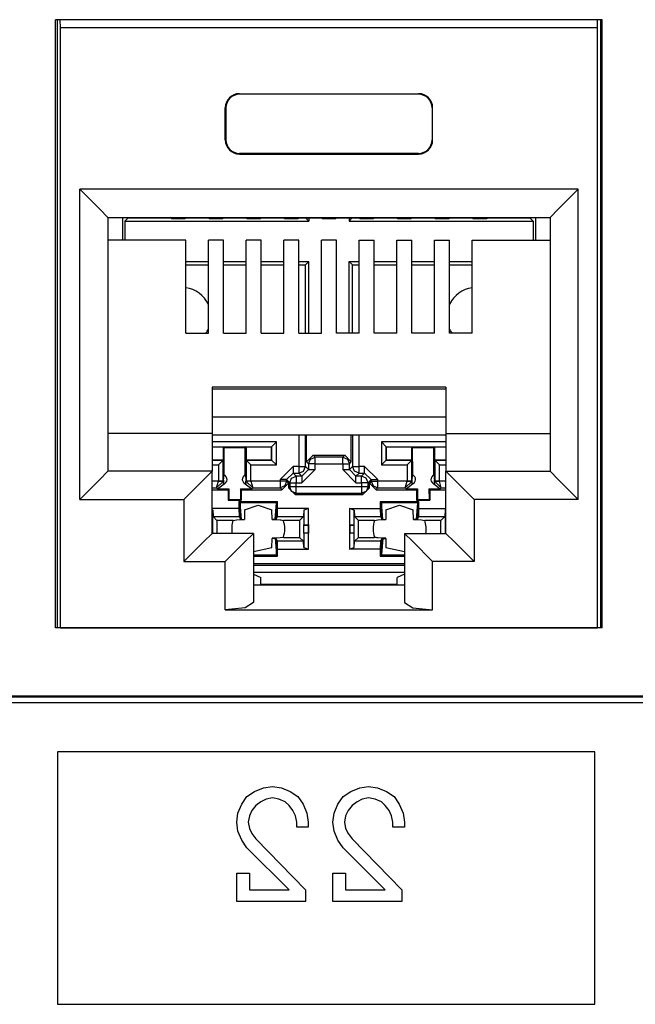
# Paper-space layout 'Layout1' of a CAD drawing. Extents: x 0 to 11, y 0 to 8.5.
# Drawn here: x 5.6 to 5.8, y 4.2 to 4.5 of the extents above; entities that cross this region are included whole.
import ezdxf

# ---------------------------------------------------------------- set-up
doc = ezdxf.new("R2010")
doc.units = 0
doc.header["$MEASUREMENT"] = 0
doc.layers.add('1', color=7, linetype='Continuous')

psp = doc.layouts.get("Layout1")

# ---------------------------------------------------------------- linework, layer by layer
at = {"layer": '1', "linetype": 'Continuous'}
for p, q in [((5.762858, 4.504792), (5.617858, 4.504792)), ((5.617858, 4.343542), (5.617858, 4.504792)), ((5.618298999999999, 4.504792), (5.618298999999999, 4.343543)), ((5.619137, 4.502675), (5.619094, 4.504792)), ((5.761579, 4.502675), (5.761622, 4.504792)), ((5.762417, 4.504792), (5.762417, 4.343543)), ((5.762858, 4.343542), (5.762858, 4.504792)), ((5.619137, 4.343542), (5.619137, 4.502675)), ((5.761579, 4.502675), (5.619137, 4.502675)), ((5.761579, 4.343542), (5.761579, 4.502675)), ((5.666608, 4.485175), (5.666608, 4.485001)), ((5.666608, 4.485175), (5.714108, 4.485175)), ((5.714108, 4.485001), (5.666608, 4.485001)), ((5.714108, 4.485175), (5.714108, 4.485001)), ((5.662858, 4.481425), (5.663033, 4.481425)), ((5.662858, 4.472925), (5.662858, 4.481425)), ((5.663033, 4.481425), (5.663033, 4.472925)), ((5.717683, 4.481425), (5.717683, 4.472925)), ((5.717858000000001, 4.481425), (5.717683, 4.481425)), ((5.717858000000001, 4.472925), (5.717858000000001, 4.481425)), ((5.662858, 4.472925), (5.663033, 4.472925)), ((5.717858000000001, 4.472925), (5.717683, 4.472925)), ((5.666608, 4.469175), (5.666608, 4.469349)), ((5.714108, 4.469349), (5.666608, 4.469349)), ((5.666608, 4.469175), (5.714108, 4.469175)), ((5.714108, 4.469175), (5.714108, 4.469349)), ((5.624233, 4.459827), (5.629537, 4.454524)), ((5.624233, 4.377577), (5.624233, 4.459827)), ((5.756483, 4.459827), (5.624233, 4.459827)), ((5.756483, 4.459827), (5.751180000000001, 4.454524)), ((5.756483, 4.377577), (5.756483, 4.459827)), ((5.629537, 4.454524), (5.631733000000001, 4.452326999999999)), ((5.751180000000001, 4.454524), (5.748983, 4.452326999999999)), ((5.631733000000001, 4.452326999999999), (5.631733000000001, 4.385077)), ((5.631733000000001, 4.452326999999999), (5.748983, 4.452326999999999)), ((5.635564, 4.452326), (5.635564, 4.44635)), ((5.636227, 4.451393), (5.6371, 4.452266000000001)), ((5.6371, 4.452326999999999), (5.6371, 4.452266000000001)), ((5.6371, 4.452266000000001), (5.64823, 4.452266000000001)), ((5.648548, 4.452107), (5.648108000000001, 4.452326999999999)), ((5.648548, 4.452107), (5.652169000000001, 4.452107)), ((5.652169000000001, 4.452107), (5.652375, 4.45221)), ((5.652375, 4.45221), (5.658341, 4.45221)), ((5.658547, 4.452107), (5.658341, 4.45221)), ((5.658547, 4.452107), (5.662169, 4.452107)), ((5.662169, 4.452107), (5.662375, 4.45221)), ((5.662375, 4.45221), (5.668341000000001, 4.45221)), ((5.668548, 4.452107), (5.668341000000001, 4.45221)), ((5.668548, 4.452107), (5.672169, 4.452107)), ((5.672169, 4.452107), (5.672375, 4.45221)), ((5.672375, 4.45221), (5.678341000000001, 4.45221)), ((5.678547, 4.452107), (5.678341000000001, 4.45221)), ((5.678547, 4.452107), (5.682169, 4.452107)), ((5.682169, 4.452107), (5.682375, 4.45221)), ((5.682375, 4.45221), (5.688341, 4.45221)), ((5.684973, 4.451393), (5.684156, 4.45221)), ((5.684973, 4.452211), (5.684973, 4.451393)), ((5.688548, 4.452107), (5.688341, 4.45221)), ((5.688548, 4.452107), (5.692169, 4.452107)), ((5.692169, 4.452107), (5.692375, 4.45221)), ((5.692375, 4.45221), (5.698341, 4.45221)), ((5.695727, 4.452211), (5.695727, 4.451393)), ((5.695727, 4.451393), (5.696544, 4.45221)), ((5.698547, 4.452107), (5.698341, 4.45221)), ((5.698547, 4.452107), (5.702169, 4.452107)), ((5.702169, 4.452107), (5.702375, 4.45221)), ((5.702375, 4.45221), (5.708341000000001, 4.45221)), ((5.708548, 4.452107), (5.708341000000001, 4.45221)), ((5.708548, 4.452107), (5.712169, 4.452107)), ((5.712169, 4.452107), (5.712375, 4.45221)), ((5.712375, 4.45221), (5.718341000000001, 4.45221)), ((5.718547, 4.452107), (5.718341000000001, 4.45221)), ((5.718547, 4.452107), (5.722169, 4.452107)), ((5.722169, 4.452107), (5.722375, 4.45221)), ((5.722375, 4.45221), (5.728341, 4.45221)), ((5.728548, 4.452107), (5.728341, 4.45221)), ((5.728548, 4.452107), (5.732169, 4.452107)), ((5.732169, 4.452107), (5.732608, 4.452326999999999)), ((5.732486, 4.452266000000001), (5.7436, 4.452266000000001)), ((5.7436, 4.452326999999999), (5.7436, 4.452266000000001)), ((5.744473, 4.451393), (5.7436, 4.452266000000001)), ((5.745136, 4.452326), (5.745136, 4.44635)), ((5.748983, 4.452326999999999), (5.748983, 4.385077)), ((5.636227, 4.451393), (5.636227, 4.446351)), ((5.636227, 4.451393), (5.684973, 4.451393)), ((5.695727, 4.451393), (5.744473, 4.451393)), ((5.744473, 4.451393), (5.744473, 4.446351)), ((5.652358, 4.446351), (5.631733000000001, 4.446351)), ((5.652358, 4.421669000000001), (5.652358, 4.446351)), ((5.658358, 4.421669000000001), (5.658358, 4.446351)), ((5.662358, 4.446351), (5.658358, 4.446351)), ((5.662358, 4.421669000000001), (5.662358, 4.446351)), ((5.668358, 4.421669000000001), (5.668358, 4.446351)), ((5.672358, 4.446351), (5.668358, 4.446351)), ((5.672358, 4.421669000000001), (5.672358, 4.446351)), ((5.678358, 4.421669000000001), (5.678358, 4.446351)), ((5.682358, 4.446351), (5.678358, 4.446351)), ((5.682358, 4.421669000000001), (5.682358, 4.446351)), ((5.688358, 4.421669000000001), (5.688358, 4.446351)), ((5.692358, 4.446351), (5.688358, 4.446351)), ((5.692358, 4.421669000000001), (5.692358, 4.446351)), ((5.698358, 4.446351), (5.702358, 4.446351)), ((5.698358, 4.421669000000001), (5.698358, 4.446351)), ((5.702358, 4.421669000000001), (5.702358, 4.446351)), ((5.708358, 4.446351), (5.712358, 4.446351)), ((5.708358, 4.421669000000001), (5.708358, 4.446351)), ((5.712358, 4.421669000000001), (5.712358, 4.446351)), ((5.718358, 4.446351), (5.722358, 4.446351)), ((5.718358, 4.421669000000001), (5.718358, 4.446351)), ((5.722358, 4.421669000000001), (5.722358, 4.446351)), ((5.728358, 4.446351), (5.748983, 4.446351)), ((5.728358, 4.421669000000001), (5.728358, 4.446351)), ((5.652358, 4.440639), (5.658359, 4.440639)), ((5.652358, 4.439766000000001), (5.658359, 4.439766000000001)), ((5.662357, 4.439766000000001), (5.668358, 4.439766000000001)), ((5.662358, 4.440639), (5.668357, 4.440639)), ((5.672358, 4.440639), (5.678358, 4.440639)), ((5.672358, 4.439766000000001), (5.678358, 4.439766000000001)), ((5.682357, 4.439766000000001), (5.6841, 4.439766000000001)), ((5.682358, 4.440639), (5.684973, 4.440639)), ((5.684973, 4.440639), (5.6841, 4.439766000000001)), ((5.6841, 4.421669000000001), (5.6841, 4.439766000000001)), ((5.684973, 4.421669000000001), (5.684973, 4.440639)), ((5.695727, 4.421669000000001), (5.695727, 4.440639)), ((5.695727, 4.440639), (5.698359, 4.440639)), ((5.695727, 4.440639), (5.6966, 4.439766000000001)), ((5.6966, 4.421669000000001), (5.6966, 4.439766000000001)), ((5.6966, 4.439766000000001), (5.698358, 4.439766000000001)), ((5.702358, 4.439766000000001), (5.708358, 4.439766000000001)), ((5.702359, 4.440639), (5.708358, 4.440639)), ((5.712358, 4.440639), (5.718358, 4.440639)), ((5.712358, 4.439766000000001), (5.718358, 4.439766000000001)), ((5.722358, 4.440639), (5.728358, 4.440639)), ((5.722358, 4.439766000000001), (5.728357, 4.439766000000001)), ((5.652358, 4.421669000000001), (5.658358, 4.421669000000001)), ((5.662358, 4.421669000000001), (5.668358, 4.421669000000001)), ((5.672358, 4.421669000000001), (5.678358, 4.421669000000001)), ((5.682358, 4.421669000000001), (5.688358, 4.421669000000001)), ((5.698358, 4.421669000000001), (5.692358, 4.421669000000001)), ((5.708358, 4.421669000000001), (5.702358, 4.421669000000001)), ((5.718358, 4.421669000000001), (5.712358, 4.421669000000001)), ((5.728358, 4.421669000000001), (5.722358, 4.421669000000001)), ((5.659358, 4.407389), (5.659358, 4.395077)), ((5.721358, 4.407389), (5.659358, 4.407389)), ((5.721358, 4.407389), (5.721358, 4.395077)), ((5.659358, 4.406894), (5.721358, 4.406894)), ((5.721358, 4.399423000000001), (5.659358, 4.399423000000001)), ((5.659358, 4.395077), (5.631733000000001, 4.395077)), ((5.659358, 4.395077), (5.659358, 4.385077)), ((5.659358, 4.394695), (5.721358, 4.394695)), ((5.68238, 4.394695), (5.68238, 4.386325)), ((5.684130000000001, 4.386325), (5.684130000000001, 4.394695)), ((5.684432, 4.387524), (5.684432, 4.394695)), ((5.696269, 4.387524), (5.696269, 4.394695)), ((5.696569999999999, 4.394695), (5.696569999999999, 4.386325)), ((5.69832, 4.386325), (5.69832, 4.394695)), ((5.721358, 4.395077), (5.748983, 4.395077)), ((5.721358, 4.395077), (5.721358, 4.385077)), ((5.676398000000001, 4.392815000000001), (5.659358, 4.392815000000001)), ((5.675148, 4.391564), (5.676398000000001, 4.392815000000001)), ((5.676398000000001, 4.386718), (5.676398000000001, 4.392815000000001)), ((5.704301999999999, 4.392815000000001), (5.704301999999999, 4.386718)), ((5.721358, 4.392815000000001), (5.704301999999999, 4.392815000000001)), ((5.705552, 4.391564), (5.704301999999999, 4.392815000000001)), ((5.659358, 4.391516), (5.66235, 4.391516)), ((5.659358999999999, 4.391564), (5.675148, 4.391564)), ((5.66235, 4.388016), (5.66235, 4.391516)), ((5.66235, 4.391516), (5.662548999999999, 4.391317)), ((5.662548999999999, 4.391317), (5.668151, 4.391317)), ((5.662572, 4.384009), (5.662548999999999, 4.391317)), ((5.668128, 4.384009), (5.668151, 4.391317)), ((5.66835, 4.391516), (5.668151, 4.391317)), ((5.66835, 4.391516), (5.66835, 4.388016)), ((5.66835, 4.391516), (5.6751, 4.391516)), ((5.675148, 4.391564), (5.6751, 4.391516)), ((5.6751, 4.388016), (5.6751, 4.391516)), ((5.675148, 4.391564), (5.675148, 4.387968)), ((5.686180999999999, 4.389273999999999), (5.684432, 4.387524)), ((5.686180999999999, 4.389273999999999), (5.694519000000001, 4.389273999999999)), ((5.686693, 4.388762), (5.686180999999999, 4.389273999999999)), ((5.694519000000001, 4.389273999999999), (5.694007, 4.388762)), ((5.696269, 4.387524), (5.694519000000001, 4.389273999999999)), ((5.705552, 4.391564), (5.7056, 4.391516)), ((5.705552, 4.387968), (5.705552, 4.391564)), ((5.705552, 4.391564), (5.721358, 4.391564)), ((5.7056, 4.391516), (5.71235, 4.391516)), ((5.7056, 4.388016), (5.7056, 4.391516)), ((5.71235, 4.391516), (5.712549, 4.391317)), ((5.71235, 4.388016), (5.71235, 4.391516)), ((5.712549, 4.391317), (5.718151, 4.391317)), ((5.712572, 4.384009), (5.712549, 4.391317)), ((5.718128, 4.384009), (5.718151, 4.391317)), ((5.71835, 4.391516), (5.718151, 4.391317)), ((5.71835, 4.391516), (5.721358, 4.391516)), ((5.71835, 4.391516), (5.71835, 4.388016)), ((5.659358, 4.388016), (5.66235, 4.388016)), ((5.662302, 4.387968), (5.659358, 4.387968)), ((5.659358, 4.386718), (5.661052, 4.386718)), ((5.662302, 4.387968), (5.661052, 4.386718)), ((5.661052, 4.386718), (5.661052, 4.382387)), ((5.662302, 4.387968), (5.66235, 4.388016)), ((5.662302, 4.382387), (5.662302, 4.387968)), ((5.66835, 4.388016), (5.668398000000001, 4.387968)), ((5.66835, 4.388016), (5.6751, 4.388016)), ((5.668398000000001, 4.387968), (5.668398000000001, 4.382387)), ((5.675148, 4.387968), (5.668398000000001, 4.387968)), ((5.668398000000001, 4.387968), (5.669648, 4.386718)), ((5.669648, 4.386718), (5.676398000000001, 4.386718)), ((5.669648, 4.382387), (5.669648, 4.386718)), ((5.675148, 4.387968), (5.6751, 4.388016)), ((5.675148, 4.387968), (5.676398000000001, 4.386718)), ((5.684432, 4.387524), (5.684943, 4.387013)), ((5.684943, 4.387013), (5.685455, 4.38825)), ((5.684943, 4.387013), (5.684943, 4.385512)), ((5.685466, 4.387013), (5.684943, 4.387013)), ((5.685455, 4.38825), (5.686693, 4.388762)), ((5.686693, 4.387013), (5.685466, 4.387013)), ((5.694007, 4.388762), (5.686693, 4.388762)), ((5.686693, 4.388239), (5.686693, 4.388762)), ((5.686693, 4.387013), (5.686693, 4.388239)), ((5.686693, 4.387013), (5.694007, 4.387013)), ((5.686693, 4.385512), (5.686693, 4.387013)), ((5.694007, 4.388762), (5.695245, 4.38825)), ((5.694007, 4.388239), (5.694007, 4.388762)), ((5.694007, 4.387013), (5.694007, 4.388239)), ((5.694007, 4.387013), (5.694007, 4.385512)), ((5.694007, 4.387013), (5.695233999999999, 4.387013)), ((5.695233999999999, 4.387013), (5.695757, 4.387013)), ((5.695245, 4.38825), (5.695757, 4.387013)), ((5.695757, 4.387013), (5.696269, 4.387524)), ((5.695757, 4.385512), (5.695757, 4.387013)), ((5.705552, 4.387968), (5.704301999999999, 4.386718)), ((5.704301999999999, 4.386718), (5.711052, 4.386718)), ((5.705552, 4.387968), (5.7056, 4.388016)), ((5.712301999999999, 4.387968), (5.705552, 4.387968)), ((5.7056, 4.388016), (5.71235, 4.388016)), ((5.712301999999999, 4.387968), (5.711052, 4.386718)), ((5.711052, 4.386718), (5.711052, 4.382387)), ((5.712301999999999, 4.387968), (5.71235, 4.388016)), ((5.712301999999999, 4.382387), (5.712301999999999, 4.387968)), ((5.71835, 4.388016), (5.721358, 4.388016)), ((5.71835, 4.388016), (5.718399, 4.387968)), ((5.721358, 4.387968), (5.718399, 4.387968)), ((5.718399, 4.387968), (5.718399, 4.382387)), ((5.718399, 4.387968), (5.719648, 4.386718)), ((5.719648, 4.386718), (5.721358, 4.386718)), ((5.719648, 4.382387), (5.719648, 4.386718)), ((5.631733000000001, 4.385077), (5.629537, 4.38288)), ((5.659358, 4.385077), (5.631733000000001, 4.385077)), ((5.659358, 4.385077), (5.657161, 4.38288)), ((5.659358, 4.368576999999999), (5.659358, 4.385077)), ((5.662416, 4.384064), (5.662381, 4.383636)), ((5.668317, 4.383672), (5.668284, 4.384064)), ((5.677381, 4.382825), (5.68088, 4.386325)), ((5.679130000000001, 4.382825), (5.68088, 4.384575)), ((5.68238, 4.386325), (5.68088, 4.386325)), ((5.68088, 4.386325), (5.68088, 4.385098)), ((5.68088, 4.385098), (5.68088, 4.384575)), ((5.681693, 4.383762), (5.68088, 4.384575)), ((5.68088, 4.384575), (5.68238, 4.384575)), ((5.68238, 4.386325), (5.683607, 4.386325)), ((5.68238, 4.386325), (5.68238, 4.385098)), ((5.68238, 4.385098), (5.68238, 4.384575)), ((5.68238, 4.384575), (5.683618, 4.385088)), ((5.68238, 4.384575), (5.683193, 4.383762)), ((5.686693, 4.385512), (5.683193, 4.382013)), ((5.683193, 4.383762), (5.684943, 4.385512)), ((5.683607, 4.386325), (5.684130000000001, 4.386325)), ((5.683618, 4.385088), (5.684130000000001, 4.386325)), ((5.684943, 4.385512), (5.684130000000001, 4.386325)), ((5.684943, 4.385512), (5.685466, 4.385512)), ((5.685466, 4.385512), (5.686693, 4.385512)), ((5.697507, 4.382013), (5.694007, 4.385512)), ((5.694007, 4.385512), (5.695233999999999, 4.385512)), ((5.695233999999999, 4.385512), (5.695757, 4.385512)), ((5.696569999999999, 4.386325), (5.695757, 4.385512)), ((5.697507, 4.383762), (5.695757, 4.385512)), ((5.696569999999999, 4.386325), (5.697093, 4.386325)), ((5.697083, 4.385088), (5.696569999999999, 4.386325)), ((5.69832, 4.384575), (5.697083, 4.385088)), ((5.697093, 4.386325), (5.69832, 4.386325)), ((5.697507, 4.383762), (5.69832, 4.384575)), ((5.699821, 4.386325), (5.69832, 4.386325)), ((5.69832, 4.385098), (5.69832, 4.386325)), ((5.69832, 4.384575), (5.69832, 4.385098)), ((5.69832, 4.384575), (5.699821, 4.384575)), ((5.699821, 4.384575), (5.699008, 4.383762)), ((5.699821, 4.386325), (5.70332, 4.382825)), ((5.699821, 4.385098), (5.699821, 4.386325)), ((5.699821, 4.384575), (5.699821, 4.385098)), ((5.701569999999999, 4.382825), (5.699821, 4.384575)), ((5.712416, 4.384064), (5.71238, 4.383636)), ((5.718317, 4.383672), (5.718284, 4.384064)), ((5.721358, 4.385077), (5.748983, 4.385077)), ((5.721358, 4.385077), (5.723555, 4.38288)), ((5.721358, 4.368576999999999), (5.721358, 4.385077)), ((5.748983, 4.385077), (5.751180000000001, 4.38288)), ((5.629537, 4.38288), (5.624233, 4.377577)), ((5.657161, 4.38288), (5.651858, 4.377577)), ((5.661052, 4.382379), (5.659358, 4.382379)), ((5.660561, 4.380629), (5.661052, 4.382379)), ((5.660561, 4.380629), (5.662302, 4.382357)), ((5.660833, 4.380356), (5.662529, 4.381695)), ((5.661052, 4.382387), (5.661052, 4.382379)), ((5.661928, 4.382387), (5.661052, 4.382387)), ((5.661052, 4.382379), (5.661928, 4.382363)), ((5.662302, 4.382387), (5.661928, 4.382387)), ((5.661928, 4.382363), (5.662302, 4.382357)), ((5.662367, 4.382108000000001), (5.662294, 4.38163)), ((5.662361, 4.382328), (5.662302, 4.382387)), ((5.662302, 4.382357), (5.662302, 4.382387)), ((5.662381, 4.383636), (5.662338, 4.383056)), ((5.662338, 4.382666), (5.662338, 4.383056)), ((5.662338, 4.382666), (5.662347, 4.382523)), ((5.662347, 4.382523), (5.662361, 4.382328)), ((5.662361, 4.382328), (5.662367, 4.382108000000001)), ((5.668171, 4.381695), (5.669867, 4.380356)), ((5.668354, 4.383198999999999), (5.668317, 4.383672)), ((5.668334, 4.38208), (5.668339, 4.382328)), ((5.668406, 4.38163), (5.668334, 4.38208)), ((5.668339, 4.382328), (5.668356, 4.382559)), ((5.668398000000001, 4.382387), (5.668339, 4.382328)), ((5.668362999999999, 4.383056), (5.668354, 4.383198999999999)), ((5.668356, 4.382559), (5.668362999999999, 4.382666)), ((5.668362999999999, 4.382666), (5.668362999999999, 4.383056)), ((5.668398000000001, 4.382387), (5.668399, 4.382357)), ((5.668772, 4.382387), (5.668398000000001, 4.382387)), ((5.668773000000001, 4.382363), (5.668399, 4.382357)), ((5.668399, 4.382357), (5.67014, 4.380629)), ((5.669648, 4.382387), (5.668772, 4.382387)), ((5.669648, 4.382379), (5.668773000000001, 4.382363)), ((5.669648, 4.382379), (5.669648, 4.382387)), ((5.677381, 4.382379), (5.669648, 4.382379)), ((5.669648, 4.382379), (5.67014, 4.380629)), ((5.677381, 4.382825), (5.677381, 4.382379)), ((5.678607, 4.382825), (5.677381, 4.382825)), ((5.677381, 4.382379), (5.677381, 4.381151999999999)), ((5.678607, 4.382379), (5.677381, 4.382379)), ((5.677859, 4.38015), (5.679608, 4.3819)), ((5.679130000000001, 4.382825), (5.678607, 4.382825)), ((5.679130000000001, 4.382379), (5.678607, 4.382379)), ((5.679130000000001, 4.382379), (5.678617, 4.381141)), ((5.679130000000001, 4.382825), (5.679943, 4.382013)), ((5.679130000000001, 4.382379), (5.679130000000001, 4.382825)), ((5.679608, 4.3819), (5.679130000000001, 4.382379)), ((5.679608, 4.3819), (5.679608, 4.380612999999999)), ((5.679943, 4.382013), (5.680456, 4.38325)), ((5.679943, 4.382013), (5.679943, 4.380948)), ((5.679943, 4.382013), (5.680466, 4.382013)), ((5.680456, 4.38325), (5.681693, 4.383762)), ((5.680466, 4.382013), (5.681693, 4.382013)), ((5.683193, 4.383762), (5.681693, 4.383762)), ((5.681693, 4.383762), (5.681693, 4.383239)), ((5.681693, 4.383239), (5.681693, 4.382013)), ((5.681693, 4.382013), (5.683193, 4.382013)), ((5.681693, 4.380948), (5.681693, 4.382013)), ((5.683193, 4.383762), (5.683193, 4.383239)), ((5.683193, 4.383239), (5.683193, 4.382013)), ((5.699008, 4.383762), (5.697507, 4.383762)), ((5.697507, 4.383239), (5.697507, 4.383762)), ((5.697507, 4.382013), (5.697507, 4.383239)), ((5.697507, 4.382013), (5.699008, 4.382013)), ((5.699008, 4.383239), (5.699008, 4.383762)), ((5.700245, 4.38325), (5.699008, 4.383762)), ((5.699008, 4.382013), (5.699008, 4.383239)), ((5.699008, 4.382013), (5.699008, 4.380948)), ((5.700234, 4.382013), (5.699008, 4.382013)), ((5.700758, 4.382013), (5.700234, 4.382013)), ((5.700758, 4.382013), (5.700245, 4.38325)), ((5.700758, 4.382013), (5.701569999999999, 4.382825)), ((5.700758, 4.380948), (5.700758, 4.382013)), ((5.701569999999999, 4.382379), (5.701092, 4.3819)), ((5.701092, 4.3819), (5.702841, 4.38015)), ((5.701092, 4.380612999999999), (5.701092, 4.3819)), ((5.701569999999999, 4.382825), (5.701569999999999, 4.382379)), ((5.701569999999999, 4.382825), (5.702093, 4.382825)), ((5.701569999999999, 4.382379), (5.702093, 4.382379)), ((5.701569999999999, 4.382379), (5.702083, 4.381141)), ((5.702093, 4.382825), (5.70332, 4.382825)), ((5.702093, 4.382379), (5.70332, 4.382379)), ((5.70332, 4.382379), (5.70332, 4.382825)), ((5.711052, 4.382379), (5.70332, 4.382379)), ((5.70332, 4.381151999999999), (5.70332, 4.382379)), ((5.71056, 4.380629), (5.711052, 4.382379)), ((5.71056, 4.380629), (5.712301, 4.382357)), ((5.710833, 4.380356), (5.712529, 4.381695)), ((5.711052, 4.382387), (5.711052, 4.382379)), ((5.711927999999999, 4.382387), (5.711052, 4.382387)), ((5.711052, 4.382379), (5.711927999999999, 4.382363)), ((5.712301999999999, 4.382387), (5.711927999999999, 4.382387)), ((5.711927999999999, 4.382363), (5.712301, 4.382357)), ((5.712367, 4.382108000000001), (5.712294, 4.38163)), ((5.712301, 4.382357), (5.712301999999999, 4.382387)), ((5.712361, 4.382328), (5.712301999999999, 4.382387)), ((5.71238, 4.383636), (5.712337000000001, 4.383056)), ((5.712337000000001, 4.383056), (5.712337000000001, 4.382666)), ((5.712337000000001, 4.382666), (5.712347, 4.382523)), ((5.712347, 4.382523), (5.712361, 4.382328)), ((5.712361, 4.382328), (5.712367, 4.382108000000001)), ((5.718171, 4.381695), (5.719867, 4.380356)), ((5.718353, 4.383198999999999), (5.718317, 4.383672)), ((5.718334, 4.38208), (5.718339, 4.382328)), ((5.718406, 4.38163), (5.718334, 4.38208)), ((5.718339, 4.382328), (5.718356, 4.382559)), ((5.718399, 4.382387), (5.718339, 4.382328)), ((5.718363, 4.383056), (5.718353, 4.383198999999999)), ((5.718356, 4.382559), (5.718363, 4.382666)), ((5.718363, 4.383056), (5.718363, 4.382666)), ((5.718772, 4.382387), (5.718399, 4.382387)), ((5.718399, 4.382387), (5.718399, 4.382357)), ((5.718399, 4.382357), (5.718772, 4.382363)), ((5.72014, 4.380629), (5.718399, 4.382357)), ((5.719648, 4.382387), (5.718772, 4.382387)), ((5.718772, 4.382363), (5.719648, 4.382379)), ((5.719648, 4.382379), (5.719648, 4.382387)), ((5.721358, 4.382379), (5.719648, 4.382379)), ((5.72014, 4.380629), (5.719648, 4.382379)), ((5.723555, 4.38288), (5.728858, 4.377577)), ((5.751180000000001, 4.38288), (5.756483, 4.377577)), ((5.659358, 4.380629), (5.660561, 4.380629)), ((5.659358, 4.38015), (5.66361, 4.38015)), ((5.660561, 4.380629), (5.660833, 4.380356)), ((5.660833, 4.380356), (5.663816000000001, 4.380356)), ((5.66361, 4.38015), (5.663816000000001, 4.380356)), ((5.66361, 4.38015), (5.66361, 4.377401)), ((5.663816000000001, 4.380356), (5.663807, 4.377598)), ((5.666884, 4.380356), (5.666893, 4.377598)), ((5.666884, 4.380356), (5.669867, 4.380356)), ((5.66709, 4.38015), (5.666884, 4.380356)), ((5.66709, 4.38015), (5.677859, 4.38015)), ((5.66709, 4.38015), (5.66709, 4.377401)), ((5.669867, 4.380356), (5.67014, 4.380629)), ((5.67014, 4.380629), (5.677381, 4.380629)), ((5.677381, 4.381151999999999), (5.677381, 4.380629)), ((5.678617, 4.381141), (5.677381, 4.380629)), ((5.677381, 4.380629), (5.677859, 4.38015)), ((5.679943, 4.380948), (5.679608, 4.380612999999999)), ((5.679608, 4.380612999999999), (5.681358, 4.378864)), ((5.680466, 4.380948), (5.679943, 4.380948)), ((5.680456, 4.379711), (5.679943, 4.380948)), ((5.681693, 4.379198000000001), (5.680456, 4.379711)), ((5.681693, 4.380948), (5.680466, 4.380948)), ((5.681358, 4.378864), (5.681693, 4.379198000000001)), ((5.681358, 4.378864), (5.699342, 4.378864)), ((5.699008, 4.380948), (5.681693, 4.380948)), ((5.681693, 4.379721), (5.681693, 4.380948)), ((5.681693, 4.379198000000001), (5.681693, 4.379721)), ((5.681693, 4.379198000000001), (5.699008, 4.379198000000001)), ((5.699008, 4.380948), (5.699008, 4.379721)), ((5.700234, 4.380948), (5.699008, 4.380948)), ((5.699008, 4.379721), (5.699008, 4.379198000000001)), ((5.700245, 4.379711), (5.699008, 4.379198000000001)), ((5.699008, 4.379198000000001), (5.699342, 4.378864)), ((5.699342, 4.378864), (5.701092, 4.380612999999999)), ((5.700758, 4.380948), (5.700234, 4.380948)), ((5.700758, 4.380948), (5.700245, 4.379711)), ((5.701092, 4.380612999999999), (5.700758, 4.380948)), ((5.702083, 4.381141), (5.70332, 4.380629)), ((5.702841, 4.38015), (5.70332, 4.380629)), ((5.702841, 4.38015), (5.71361, 4.38015)), ((5.70332, 4.380629), (5.70332, 4.381151999999999)), ((5.70332, 4.380629), (5.71056, 4.380629)), ((5.71056, 4.380629), (5.710833, 4.380356)), ((5.710833, 4.380356), (5.713816, 4.380356)), ((5.71361, 4.38015), (5.713816, 4.380356)), ((5.71361, 4.38015), (5.71361, 4.377401)), ((5.713816, 4.380356), (5.713807, 4.377598)), ((5.716885, 4.380356), (5.716893, 4.377598)), ((5.716885, 4.380356), (5.719867, 4.380356)), ((5.71709, 4.38015), (5.716885, 4.380356)), ((5.71709, 4.38015), (5.721358, 4.38015)), ((5.71709, 4.38015), (5.71709, 4.377401)), ((5.719867, 4.380356), (5.72014, 4.380629)), ((5.72014, 4.380629), (5.721358, 4.380629)), ((5.624233, 4.377577), (5.651858, 4.377577)), ((5.651858, 4.377577), (5.651858, 4.361077)), ((5.66361, 4.377401), (5.663807, 4.377598)), ((5.66361, 4.377401), (5.66709, 4.377401)), ((5.663807, 4.377598), (5.666893, 4.377598)), ((5.666475, 4.377019000000001), (5.666475, 4.375144000000001)), ((5.666475, 4.377019000000001), (5.676725, 4.377019000000001)), ((5.666802, 4.376692), (5.666475, 4.377019000000001)), ((5.676398000000001, 4.376692), (5.666802, 4.376692)), ((5.666802, 4.376692), (5.666802, 4.372506)), ((5.667144, 4.372269999999999), (5.666802, 4.376692)), ((5.66709, 4.377401), (5.666893, 4.377598)), ((5.676056, 4.372269999999999), (5.676398000000001, 4.376692)), ((5.676398000000001, 4.376692), (5.676725, 4.377019000000001)), ((5.676398000000001, 4.372506), (5.676398000000001, 4.376692)), ((5.676725, 4.375144000000001), (5.676725, 4.377019000000001)), ((5.703975, 4.377019000000001), (5.703975, 4.375144000000001)), ((5.703975, 4.377019000000001), (5.714225, 4.377019000000001)), ((5.704301999999999, 4.376692), (5.703975, 4.377019000000001)), ((5.713898, 4.376692), (5.704301999999999, 4.376692)), ((5.704301999999999, 4.376692), (5.704301999999999, 4.372506)), ((5.704644999999999, 4.372269999999999), (5.704301999999999, 4.376692)), ((5.713556, 4.372269999999999), (5.713898, 4.376692)), ((5.71361, 4.377401), (5.713807, 4.377598)), ((5.71361, 4.377401), (5.71709, 4.377401)), ((5.713807, 4.377598), (5.716893, 4.377598)), ((5.713898, 4.376692), (5.714225, 4.377019000000001)), ((5.713898, 4.372506), (5.713898, 4.376692)), ((5.714225, 4.375144000000001), (5.714225, 4.377019000000001)), ((5.71709, 4.377401), (5.716893, 4.377598)), ((5.756483, 4.377577), (5.728858, 4.377577)), ((5.728858, 4.377577), (5.728858, 4.361077)), ((5.666475, 4.375144000000001), (5.659358, 4.375144000000001)), ((5.659521, 4.374697), (5.659358, 4.374914)), ((5.659521, 4.374697), (5.659599, 4.373061)), ((5.659521, 4.370858999999999), (5.659521, 4.374697)), ((5.666475, 4.375144000000001), (5.666525, 4.373061)), ((5.667975, 4.374804), (5.66791, 4.372279)), ((5.667975, 4.374804), (5.6716, 4.37602)), ((5.6716, 4.37602), (5.675225, 4.374804)), ((5.67529, 4.372279), (5.675225, 4.374804)), ((5.676675, 4.373061), (5.676725, 4.375144000000001)), ((5.684929, 4.375144000000001), (5.676725, 4.375144000000001)), ((5.683680000000001, 4.374697), (5.683601, 4.373061)), ((5.684929, 4.375144000000001), (5.683680000000001, 4.374697)), ((5.683680000000001, 4.374697), (5.683680000000001, 4.370858999999999)), ((5.684929, 4.370891), (5.684929, 4.375144000000001)), ((5.695771, 4.375144000000001), (5.695771, 4.370891)), ((5.695771, 4.375144000000001), (5.703975, 4.375144000000001)), ((5.697021, 4.374697), (5.695771, 4.375144000000001)), ((5.697021, 4.374697), (5.697099, 4.373061)), ((5.697021, 4.370858999999999), (5.697021, 4.374697)), ((5.703975, 4.375144000000001), (5.704025, 4.373061)), ((5.705475, 4.374804), (5.70541, 4.372279)), ((5.705475, 4.374804), (5.7091, 4.37602)), ((5.7091, 4.37602), (5.712725, 4.374804)), ((5.71279, 4.372279), (5.712725, 4.374804)), ((5.714175, 4.373061), (5.714225, 4.375144000000001)), ((5.714225, 4.375144000000001), (5.721358, 4.375144000000001)), ((5.721179, 4.374697), (5.721101, 4.373061)), ((5.721358, 4.374924), (5.721179, 4.374697)), ((5.721179, 4.374697), (5.721179, 4.370858999999999)), ((5.659358, 4.370874), (5.659521, 4.370858999999999)), ((5.659565, 4.370793), (5.659521, 4.370858999999999)), ((5.659599, 4.373061), (5.666525, 4.373061)), ((5.660644, 4.372016), (5.659599, 4.373061)), ((5.664936, 4.372016), (5.660644, 4.372016)), ((5.660644, 4.372016), (5.660644, 4.368576999999999)), ((5.664936, 4.372016), (5.665385, 4.372095)), ((5.665385, 4.372095), (5.665832, 4.372172)), ((5.665832, 4.372172), (5.667895, 4.372248)), ((5.666525, 4.373061), (5.666802, 4.372506)), ((5.666802, 4.372506), (5.667144, 4.372278)), ((5.667144, 4.372279), (5.66791, 4.372279)), ((5.667895, 4.372248), (5.66791, 4.372279)), ((5.67529, 4.372279), (5.675305000000001, 4.372248)), ((5.676056, 4.372279), (5.67529, 4.372279)), ((5.675305000000001, 4.372248), (5.677368, 4.372172)), ((5.676056, 4.372278), (5.676398000000001, 4.372506)), ((5.676398000000001, 4.372506), (5.676675, 4.373061)), ((5.676675, 4.373061), (5.683601, 4.373061)), ((5.677368, 4.372172), (5.67762, 4.372129)), ((5.67762, 4.372129), (5.677815, 4.372095)), ((5.677815, 4.372095), (5.678264, 4.372016)), ((5.682557, 4.372016), (5.678264, 4.372016)), ((5.682557, 4.372016), (5.683601, 4.373061)), ((5.682557, 4.372016), (5.682557, 4.367516)), ((5.683680000000001, 4.370858999999999), (5.683635, 4.370793)), ((5.683680000000001, 4.370858999999999), (5.684929, 4.370891)), ((5.684929, 4.370891), (5.684831, 4.370793)), ((5.684929, 4.370891), (5.684929, 4.368641)), ((5.695771, 4.370891), (5.695771, 4.368641)), ((5.695771, 4.370891), (5.697021, 4.370858999999999)), ((5.695771, 4.370891), (5.695869, 4.370793)), ((5.697065, 4.370793), (5.697021, 4.370858999999999)), ((5.697099, 4.373061), (5.704025, 4.373061)), ((5.698144, 4.372016), (5.697099, 4.373061)), ((5.702436, 4.372016), (5.698144, 4.372016)), ((5.698144, 4.367516), (5.698144, 4.372016)), ((5.702436, 4.372016), (5.703332, 4.372172)), ((5.703332, 4.372172), (5.705394999999999, 4.372248)), ((5.704025, 4.373061), (5.704301999999999, 4.372506)), ((5.704301999999999, 4.372506), (5.704644999999999, 4.372278)), ((5.704644999999999, 4.372279), (5.70541, 4.372279)), ((5.705394999999999, 4.372248), (5.70541, 4.372279)), ((5.71279, 4.372279), (5.712805, 4.372248)), ((5.713556, 4.372279), (5.71279, 4.372279)), ((5.712805, 4.372248), (5.714868, 4.372172)), ((5.713556, 4.372278), (5.713898, 4.372506)), ((5.713898, 4.372506), (5.714175, 4.373061)), ((5.714175, 4.373061), (5.721101, 4.373061)), ((5.714868, 4.372172), (5.714933, 4.372161)), ((5.714933, 4.372161), (5.715764, 4.372016)), ((5.720057, 4.372016), (5.715764, 4.372016)), ((5.720057, 4.372016), (5.721101, 4.373061)), ((5.720057, 4.368576999999999), (5.720057, 4.372016)), ((5.721179, 4.370858999999999), (5.721136, 4.370793)), ((5.721179, 4.370858999999999), (5.721358, 4.370875)), ((5.657161, 4.36638), (5.659358, 4.368576999999999)), ((5.659358, 4.370793), (5.659565, 4.370793)), ((5.659358, 4.36874), (5.659565, 4.36874)), ((5.659521, 4.368673), (5.659358, 4.368658)), ((5.670358, 4.368576999999999), (5.659358, 4.368576999999999)), ((5.659521, 4.368673), (5.659565, 4.36874)), ((5.659521, 4.368576999999999), (5.659521, 4.368673)), ((5.659565, 4.36874), (5.659565, 4.370793)), ((5.668161, 4.36638), (5.670358, 4.368576999999999)), ((5.670358, 4.368576999999999), (5.670358, 4.350272)), ((5.683635, 4.370793), (5.683635, 4.36874)), ((5.683635, 4.370793), (5.684831, 4.370793)), ((5.683635, 4.36874), (5.683680000000001, 4.368673)), ((5.683635, 4.36874), (5.684831, 4.36874)), ((5.683680000000001, 4.368673), (5.683680000000001, 4.364835)), ((5.684929, 4.368641), (5.683680000000001, 4.368673)), ((5.684831, 4.370793), (5.684831, 4.36874)), ((5.684929, 4.368641), (5.684831, 4.36874)), ((5.684929, 4.364388), (5.684929, 4.368641)), ((5.695771, 4.368641), (5.695869, 4.36874)), ((5.697021, 4.368673), (5.695771, 4.368641)), ((5.695771, 4.368641), (5.695771, 4.364388)), ((5.695869, 4.370793), (5.695869, 4.36874)), ((5.695869, 4.370793), (5.697065, 4.370793)), ((5.695869, 4.36874), (5.697065, 4.36874)), ((5.697021, 4.368673), (5.697065, 4.36874)), ((5.697021, 4.364835), (5.697021, 4.368673)), ((5.697065, 4.36874), (5.697065, 4.370793)), ((5.710358, 4.368576999999999), (5.710358, 4.350272)), ((5.710358, 4.368576999999999), (5.721358, 4.368576999999999)), ((5.712555, 4.36638), (5.710358, 4.368576999999999)), ((5.721136, 4.370793), (5.721136, 4.36874)), ((5.721136, 4.370793), (5.721358, 4.370793)), ((5.721136, 4.36874), (5.721179, 4.368673)), ((5.721136, 4.36874), (5.721358, 4.36874)), ((5.721179, 4.368673), (5.721179, 4.368576999999999)), ((5.721358, 4.368657), (5.721179, 4.368673)), ((5.723555, 4.36638), (5.721358, 4.368576999999999)), ((5.651858, 4.361077), (5.657161, 4.36638)), ((5.662858, 4.361077), (5.668161, 4.36638)), ((5.675225, 4.364781), (5.675289, 4.367251)), ((5.675305000000001, 4.367284), (5.675289, 4.367251)), ((5.676056, 4.367251), (5.675289, 4.367251)), ((5.677368, 4.36736), (5.675305000000001, 4.367284)), ((5.676056, 4.367312), (5.676398000000001, 4.362893)), ((5.676398000000001, 4.367026), (5.676056, 4.367254)), ((5.676675, 4.366472), (5.676398000000001, 4.367026)), ((5.676398000000001, 4.362893), (5.676398000000001, 4.367026)), ((5.683601, 4.366472), (5.676675, 4.366472)), ((5.676725, 4.364388), (5.676675, 4.366472)), ((5.678264, 4.367516), (5.677368, 4.36736)), ((5.678264, 4.367516), (5.682557, 4.367516)), ((5.682557, 4.367516), (5.683601, 4.366472)), ((5.683680000000001, 4.364835), (5.683601, 4.366472)), ((5.697021, 4.364835), (5.697099, 4.366472)), ((5.698144, 4.367516), (5.697099, 4.366472)), ((5.704025, 4.366472), (5.697099, 4.366472)), ((5.698144, 4.367516), (5.702436, 4.367516)), ((5.702885, 4.367437000000001), (5.702436, 4.367516)), ((5.70308, 4.367402999999999), (5.702885, 4.367437000000001)), ((5.703332, 4.36736), (5.70308, 4.367402999999999)), ((5.705394999999999, 4.367284), (5.703332, 4.36736)), ((5.704025, 4.366472), (5.703975, 4.364388)), ((5.704301999999999, 4.367026), (5.704025, 4.366472)), ((5.704644, 4.367312), (5.704301999999999, 4.362893)), ((5.704644999999999, 4.367254), (5.704301999999999, 4.367026)), ((5.704301999999999, 4.367026), (5.704301999999999, 4.362893)), ((5.704644, 4.367251), (5.705411, 4.367251)), ((5.705411, 4.367251), (5.705394999999999, 4.367284)), ((5.705411, 4.367251), (5.705475, 4.364781)), ((5.717858000000001, 4.361077), (5.712555, 4.36638)), ((5.728858, 4.361077), (5.723555, 4.36638)), ((5.675225, 4.364781), (5.670358, 4.363639)), ((5.676725, 4.364388), (5.684929, 4.364388)), ((5.676725, 4.362566), (5.676725, 4.364388)), ((5.683680000000001, 4.364835), (5.684929, 4.364388)), ((5.695771, 4.364388), (5.697021, 4.364835)), ((5.703975, 4.364388), (5.695771, 4.364388)), ((5.703975, 4.364388), (5.703975, 4.362566)), ((5.710358, 4.363641), (5.705475, 4.364781)), ((5.651858, 4.361077), (5.662858, 4.361077)), ((5.662858, 4.348262), (5.662858, 4.361077)), ((5.670358, 4.362893), (5.676398000000001, 4.362893)), ((5.670358, 4.362566), (5.676725, 4.362566)), ((5.710358, 4.360507), (5.670358999999999, 4.360507)), ((5.676398000000001, 4.362893), (5.676725, 4.362566)), ((5.704301999999999, 4.362893), (5.703975, 4.362566)), ((5.703975, 4.362566), (5.710358, 4.362566)), ((5.704301999999999, 4.362893), (5.710358, 4.362893)), ((5.728858, 4.361077), (5.717858000000001, 4.361077)), ((5.717858000000001, 4.348262), (5.717858000000001, 4.361077)), ((5.670358, 4.357783), (5.672239, 4.356843)), ((5.710357, 4.360029), (5.670358999999999, 4.360029)), ((5.670358999999999, 4.358279), (5.710357, 4.358279)), ((5.710358, 4.357783), (5.708476999999999, 4.356843)), ((5.672239, 4.354826999999999), (5.672239, 4.356843)), ((5.708476999999999, 4.354826999999999), (5.708476999999999, 4.356843)), ((5.710358, 4.354826999999999), (5.670358, 4.354826999999999)), ((5.672239, 4.355076), (5.684635, 4.355076)), ((5.67224, 4.355076), (5.708476999999999, 4.355076)), ((5.684635, 4.355076), (5.684626000000001, 4.354826999999999)), ((5.684635, 4.355076), (5.696065, 4.355076)), ((5.696065, 4.355076), (5.708476999999999, 4.355076)), ((5.696073999999999, 4.354826999999999), (5.696065, 4.355076)), ((5.670358, 4.350272), (5.668161, 4.348851)), ((5.710358, 4.350272), (5.712555, 4.348851)), ((5.668161, 4.348851), (5.662858, 4.348262)), ((5.662858, 4.348262), (5.717858000000001, 4.348262)), ((5.712555, 4.348851), (5.717858000000001, 4.348262)), ((5.762858, 4.343542), (5.617858, 4.343542)), ((5.619137, 4.343542), (5.761579, 4.343542)), ((5.11231, 4.325191999999999), (6.105906, 4.325191999999999)), ((6.105683, 4.325415), (5.112533, 4.325415)), ((5.11081, 4.323691999999999), (6.10731, 4.323691999999999)), ((5.6896, 4.310635), (5.61831, 4.310635)), ((5.61831, 4.310635), (5.61831, 4.277164)), ((5.760889, 4.310635), (5.6896, 4.310635)), ((5.760889, 4.277164), (5.760889, 4.310635)), ((5.670616000000001, 4.300123999999999), (5.672987, 4.30114)), ((5.672987, 4.30114), (5.675358, 4.301479)), ((5.675358, 4.301479), (5.677729, 4.30114)), ((5.677729, 4.30114), (5.6801, 4.300123999999999)), ((5.696132, 4.300123999999999), (5.698503, 4.30114)), ((5.698503, 4.30114), (5.700874, 4.301479)), ((5.700874, 4.301479), (5.703245, 4.30114)), ((5.703245, 4.30114), (5.705616, 4.300123999999999)), ((5.667229, 4.296737), (5.668584, 4.298769)), ((5.668584, 4.298769), (5.670616000000001, 4.300123999999999)), ((5.673665, 4.298092), (5.67231, 4.297414)), ((5.675358, 4.298430000000001), (5.673665, 4.298092)), ((5.677052, 4.298092), (5.675358, 4.298430000000001)), ((5.678744999999999, 4.297414), (5.677052, 4.298092)), ((5.6801, 4.300123999999999), (5.682132, 4.298769)), ((5.682132, 4.298769), (5.683487, 4.296737)), ((5.692745, 4.296737), (5.6941, 4.298769)), ((5.6941, 4.298769), (5.696132, 4.300123999999999)), ((5.699180999999999, 4.298092), (5.697826, 4.297414)), ((5.700874, 4.298430000000001), (5.699180999999999, 4.298092)), ((5.702568, 4.298092), (5.700874, 4.298430000000001)), ((5.704261, 4.297414), (5.702568, 4.298092)), ((5.705616, 4.300123999999999), (5.707648000000001, 4.298769)), ((5.707648000000001, 4.298769), (5.709003, 4.296737)), ((5.666213, 4.294366), (5.667229, 4.296737)), ((5.670955, 4.296398), (5.669939, 4.295043)), ((5.67231, 4.297414), (5.670955, 4.296398)), ((5.679761, 4.296398), (5.678744999999999, 4.297414)), ((5.680778, 4.295043), (5.679761, 4.296398)), ((5.683487, 4.296737), (5.684503, 4.294366)), ((5.691729, 4.294366), (5.692745, 4.296737)), ((5.696471, 4.296398), (5.695455, 4.295043)), ((5.697826, 4.297414), (5.696471, 4.296398)), ((5.705277, 4.296398), (5.704261, 4.297414)), ((5.706294000000001, 4.295043), (5.705277, 4.296398)), ((5.709003, 4.296737), (5.71002, 4.294366)), ((5.665874, 4.291995), (5.666213, 4.294366)), ((5.669261, 4.293689), (5.668922, 4.291995)), ((5.669939, 4.295043), (5.669261, 4.293689)), ((5.681455000000001, 4.293689), (5.680778, 4.295043)), ((5.681794, 4.291995), (5.681455000000001, 4.293689)), ((5.684503, 4.294366), (5.684842, 4.291995)), ((5.691391, 4.291995), (5.691729, 4.294366)), ((5.694776999999999, 4.293689), (5.694439, 4.291995)), ((5.695455, 4.295043), (5.694776999999999, 4.293689)), ((5.706971, 4.293689), (5.706294000000001, 4.295043)), ((5.70731, 4.291995), (5.706971, 4.293689)), ((5.71002, 4.294366), (5.710358, 4.291995)), ((5.666213, 4.289624), (5.665874, 4.291995)), ((5.668922, 4.291995), (5.669261, 4.290301)), ((5.669261, 4.290301), (5.669939, 4.288947)), ((5.681794, 4.29064), (5.681794, 4.291995)), ((5.684842, 4.29064), (5.681794, 4.29064)), ((5.684842, 4.291995), (5.684842, 4.29064)), ((5.691729, 4.289624), (5.691391, 4.291995)), ((5.694439, 4.291995), (5.694776999999999, 4.290301)), ((5.694776999999999, 4.290301), (5.695455, 4.288947)), ((5.70731, 4.29064), (5.70731, 4.291995)), ((5.710358, 4.29064), (5.70731, 4.29064)), ((5.710358, 4.291995), (5.710358, 4.29064)), ((5.667229, 4.287253), (5.666213, 4.289624)), ((5.669939, 4.288947), (5.670955, 4.287592)), ((5.670955, 4.287592), (5.684165, 4.274044)), ((5.692745, 4.287253), (5.691729, 4.289624)), ((5.695455, 4.288947), (5.696471, 4.287592)), ((5.696471, 4.287592), (5.709681, 4.274044)), ((5.668584, 4.285221), (5.667229, 4.287253)), ((5.679761, 4.274044), (5.668584, 4.285221)), ((5.6941, 4.285221), (5.692745, 4.287253)), ((5.705277, 4.274044), (5.6941, 4.285221)), ((5.61831, 4.277164), (5.61831, 4.243692)), ((5.665874, 4.278447), (5.669261, 4.278447)), ((5.665874, 4.270995), (5.665874, 4.278447)), ((5.669261, 4.278447), (5.669261, 4.274044)), ((5.691391, 4.278447), (5.694776999999999, 4.278447)), ((5.691391, 4.270995), (5.691391, 4.278447)), ((5.694776999999999, 4.278447), (5.694776999999999, 4.274044)), ((5.760889, 4.243692), (5.760889, 4.277164)), ((5.669261, 4.274044), (5.679761, 4.274044)), ((5.684165, 4.274044), (5.684165, 4.270995)), ((5.694776999999999, 4.274044), (5.705277, 4.274044)), ((5.709681, 4.274044), (5.709681, 4.270995)), ((5.684165, 4.270995), (5.665874, 4.270995)), ((5.709681, 4.270995), (5.691391, 4.270995)), ((5.61831, 4.243692), (5.6896, 4.243692)), ((5.6896, 4.243692), (5.760889, 4.243692))]:
    psp.add_line(p, q, dxfattribs=at)
for centre, radius, start, end in [((5.666608, 4.481425), 0.00375, 90, 180), ((5.666608, 4.481425), 0.003575, 90, 180), ((5.714108, 4.481425), 0.00375, 0, 90), ((5.714108, 4.481425), 0.003575, 0, 90), ((5.666608, 4.472925), 0.00375, 180, 270), ((5.666608, 4.472925), 0.003575, 180, 270), ((5.714108, 4.472925), 0.003575, 270, 360), ((5.714108, 4.472925), 0.00375, 270, 360), ((5.65135, 4.426016000000001), 0.00775, 25.273124, 82.524375), ((5.72935, 4.426016000000001), 0.00775, 97.3575, 154.451251), ((5.65135, 4.426016000000001), 0.00775, 325.878751, 334.7212499999999), ((5.72935, 4.426016000000001), 0.00775, 205.554374, 214.121249), ((5.662077, 4.382861), 0.00125, 279.964286, 434.286187), ((5.668622, 4.382861), 0.00125, 105.713813, 260.035714), ((5.712078, 4.382861), 0.00125, 279.964286, 434.286187), ((5.718623, 4.382861), 0.00125, 105.713813, 260.035714), ((5.662077, 4.382861), 0.000325, 323.128006, 396.871994), ((5.668622, 4.382861), 0.000325, 143.128006, 216.871994), ((5.712078, 4.382861), 0.000325, 323.128006, 396.871994), ((5.718623, 4.382861), 0.000325, 143.128006, 216.871994), ((5.6716, 4.369766), 0.007034, 161.343489, 189.733452), ((5.6716, 4.369766), 0.007034, 341.343489, 378.656511), ((5.7091, 4.369766), 0.007034, 161.343489, 198.656511), ((5.7091, 4.369766), 0.007034, 350.266548, 378.656511)]:
    psp.add_arc(centre, radius, start, end, dxfattribs=at)

doc.saveas('drawing.dxf')
